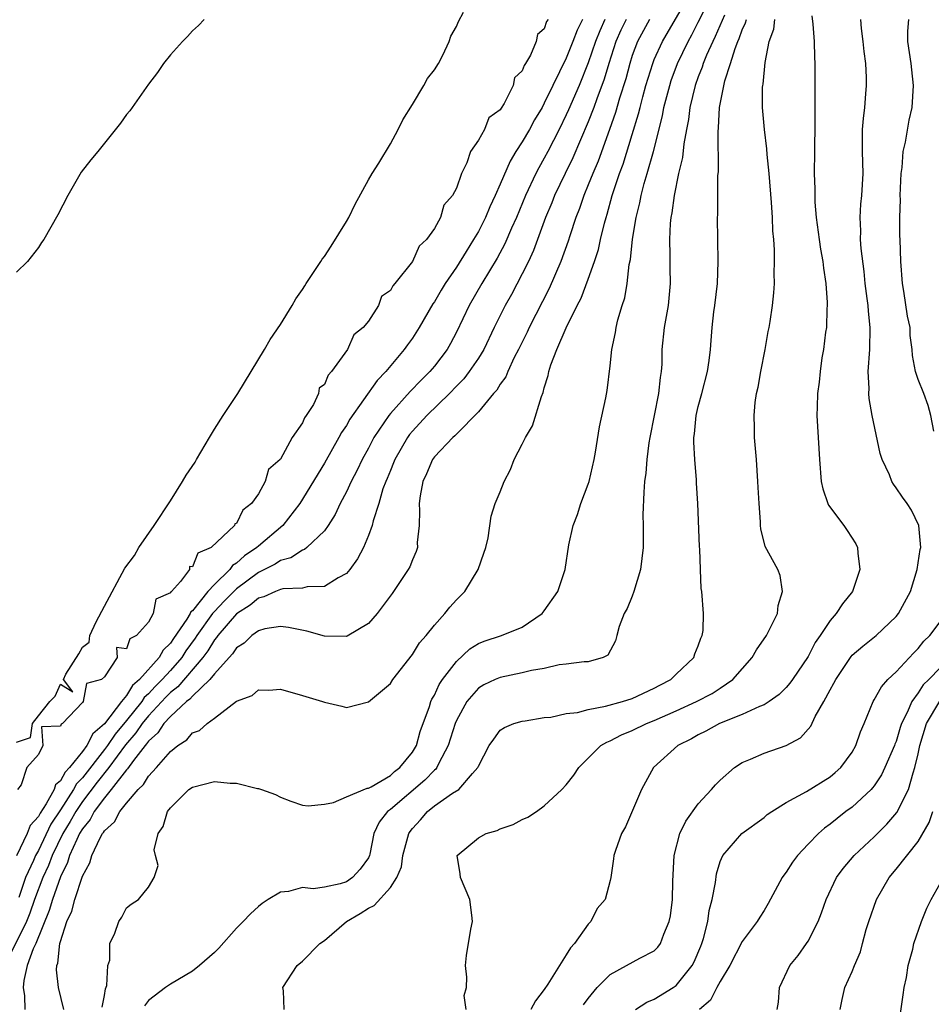
# Model space of a CAD drawing. Units: inches. Extents: x 2502000 to 2505000, y 1482000 to 1485000.
# Drawn here: x 2502277 to 2502360, y 1482089 to 1482179 of the extents above; entities that cross this region are included whole.
import ezdxf

# ---------------------------------------------------------------- set-up
doc = ezdxf.new("R2010")
doc.units = ezdxf.units.IN
doc.header["$MEASUREMENT"] = 0
doc.layers.add('LD25021482_2ft', color=206, linetype='Continuous')

msp = doc.modelspace()

# ---------------------------------------------------------------- linework, layer by layer
at = {"layer": 'LD25021482_2ft'}
for points, elevation in [([(2502281.293, 1482089), (2502280.822, 1482091), (2502280.63, 1482092.63), (2502280.659, 1482093), (2502280.77, 1482093.23), (2502280.947, 1482095), (2502281, 1482095.201), (2502281.591, 1482097), (2502282.048, 1482097.952), (2502282.314, 1482099), (2502283, 1482101.143), (2502283.663, 1482102.337), (2502283.838, 1482103), (2502284.61, 1482104.61), (2502284.835, 1482105), (2502284.91, 1482105.09), (2502285, 1482105.26), (2502285.927, 1482106.073), (2502286.386, 1482107), (2502287, 1482107.776), (2502288.055, 1482109), (2502288.55, 1482109.45), (2502289, 1482110.207), (2502289.743, 1482111), (2502291, 1482112.47), (2502291.671, 1482113), (2502292.49, 1482113.51), (2502293, 1482114.145), (2502293.629, 1482114.371), (2502294.329, 1482115), (2502295, 1482115.487), (2502297, 1482117.033), (2502298.438, 1482117.562), (2502299, 1482118.058), (2502299.963, 1482118.037), (2502301, 1482118.138), (2502303, 1482117.561), (2502304.826, 1482117), (2502305, 1482116.932), (2502306.583, 1482116.583), (2502307, 1482116.462), (2502309, 1482116.963), (2502311, 1482118.653), (2502311.216, 1482119), (2502313, 1482121.285), (2502313.66, 1482122.34), (2502314.254, 1482123), (2502315, 1482123.93), (2502315.946, 1482125), (2502316.412, 1482125.588), (2502317, 1482126.248), (2502317.759, 1482127), (2502318.999, 1482129), (2502319.514, 1482130.486), (2502319.678, 1482131), (2502319.893, 1482131.893), (2502320.153, 1482133.848), (2502320.541, 1482135), (2502321, 1482136.063), (2502321.356, 1482137), (2502321.919, 1482138.081), (2502322.255, 1482139), (2502323, 1482140.394), (2502323.28, 1482141), (2502323.928, 1482142.072), (2502324.729, 1482144.729), (2502324.899, 1482145.1), (2502325, 1482145.518), (2502325.362, 1482146.638), (2502325.421, 1482147), (2502325.598, 1482147.598), (2502326.138, 1482149), (2502326.975, 1482150.975), (2502327.99, 1482153), (2502328.338, 1482153.662), (2502329, 1482155.4), (2502329.575, 1482157), (2502329.926, 1482158.075), (2502330.122, 1482159), (2502330.471, 1482160.471), (2502330.618, 1482161), (2502330.716, 1482161.284), (2502331.185, 1482163), (2502331.848, 1482165), (2502332.164, 1482165.836), (2502333, 1482168.527), (2502333.572, 1482170.428), (2502333.702, 1482171), (2502333.948, 1482171.948), (2502334.246, 1482173), (2502334.858, 1482175), (2502335, 1482175.356), (2502335.738, 1482177), (2502338.402, 1482181.598)], 7396), ([(2502284.783, 1482089.217), (2502285, 1482090.289), (2502285.097, 1482090.903), (2502285.21, 1482091.21), (2502285.309, 1482093), (2502285.485, 1482093.485), (2502285.485, 1482095), (2502285.941, 1482095.941), (2502286.309, 1482097), (2502286.594, 1482097.406), (2502287, 1482098.268), (2502287.415, 1482098.585), (2502288.096, 1482099), (2502289, 1482100.122), (2502289.516, 1482101), (2502289.896, 1482102.104), (2502289.645, 1482103), (2502289.532, 1482103.532), (2502289.879, 1482105), (2502290.351, 1482105.649), (2502290.721, 1482107), (2502291, 1482107.343), (2502292.686, 1482109), (2502293, 1482109.228), (2502295, 1482109.743), (2502296.43, 1482109.57), (2502297, 1482109.58), (2502298.906, 1482109.094), (2502299, 1482109.091), (2502299.288, 1482109), (2502300.548, 1482108.547), (2502301, 1482108.301), (2502301.945, 1482107.944), (2502303, 1482107.582), (2502303.512, 1482107.512), (2502305, 1482107.686), (2502305.842, 1482107.842), (2502307, 1482108.353), (2502308.881, 1482109.119), (2502309, 1482109.129), (2502309.255, 1482109.255), (2502311, 1482110.288), (2502311.37, 1482110.63), (2502311.873, 1482111), (2502313, 1482112.401), (2502313.365, 1482113), (2502313.724, 1482114.276), (2502314.552, 1482116.552), (2502314.685, 1482117), (2502314.777, 1482117.223), (2502315, 1482117.582), (2502315.445, 1482118.555), (2502315.746, 1482119), (2502317, 1482120.652), (2502318.222, 1482121.779), (2502319, 1482122.276), (2502319.517, 1482122.482), (2502321.099, 1482123), (2502323, 1482123.749), (2502324.816, 1482125), (2502325, 1482125.239), (2502326.226, 1482127), (2502326.896, 1482129), (2502327.239, 1482131.239), (2502327.615, 1482133), (2502328.012, 1482133.988), (2502328.333, 1482135), (2502329, 1482136.755), (2502329.078, 1482137), (2502329.529, 1482139), (2502329.654, 1482139.654), (2502330.016, 1482141.984), (2502330.596, 1482144.596), (2502330.713, 1482145.287), (2502331, 1482147.516), (2502331.138, 1482149), (2502331.466, 1482150.534), (2502331.527, 1482151), (2502331.69, 1482151.69), (2502332.087, 1482153), (2502332.321, 1482153.68), (2502332.53, 1482155), (2502332.721, 1482156.721), (2502332.829, 1482157.17), (2502333.021, 1482159.021), (2502333.352, 1482161), (2502333.684, 1482162.316), (2502333.805, 1482163), (2502334.08, 1482164.08), (2502334.358, 1482165), (2502334.92, 1482167), (2502335.75, 1482170.25), (2502335.882, 1482171), (2502336.402, 1482173), (2502336.55, 1482173.45), (2502337.126, 1482175), (2502338.076, 1482177), (2502338.406, 1482177.594), (2502339, 1482178.753), (2502340.418, 1482181.582)], 7398), ([(2502277, 1482113.315), (2502278.267, 1482113.733), (2502278.453, 1482115), (2502279, 1482115.716), (2502280.044, 1482117), (2502280.513, 1482117.487), (2502281, 1482118.578), (2502282.125, 1482117.874), (2502281.27, 1482119), (2502281.501, 1482119.501), (2502282.662, 1482121.338), (2502283, 1482121.946), (2502283.613, 1482122.387), (2502283.666, 1482123), (2502284.249, 1482124.249), (2502285, 1482125.671), (2502286.867, 1482129.133), (2502287.719, 1482130.281), (2502288.135, 1482131), (2502289.53, 1482133), (2502291, 1482135.252), (2502292.108, 1482137), (2502292.435, 1482137.565), (2502293.243, 1482138.757), (2502293.368, 1482139), (2502294.541, 1482141), (2502295, 1482141.748), (2502295.809, 1482143), (2502297.131, 1482145), (2502298.333, 1482147), (2502299.566, 1482149), (2502300.079, 1482149.921), (2502301, 1482151.274), (2502302.082, 1482153), (2502302.405, 1482153.595), (2502303, 1482154.464), (2502303.23, 1482154.77), (2502303.357, 1482155), (2502304.687, 1482157), (2502304.797, 1482157.203), (2502305, 1482157.459), (2502305.614, 1482158.386), (2502307, 1482160.618), (2502307.217, 1482161), (2502307.786, 1482162.215), (2502309, 1482164.43), (2502309.333, 1482165), (2502309.945, 1482165.945), (2502311, 1482167.678), (2502311.723, 1482169), (2502312.129, 1482169.871), (2502313, 1482171.262), (2502314.057, 1482173), (2502314.384, 1482173.616), (2502315, 1482174.405), (2502315.365, 1482175), (2502315.758, 1482175.758), (2502316.354, 1482177), (2502316.512, 1482177.488), (2502317, 1482178.346), (2502317.196, 1482178.804), (2502317.654, 1482179.654)], 7386), ([(2502341.381, 1482179.381), (2502340.543, 1482177.457), (2502340.312, 1482177), (2502339.761, 1482175.761), (2502339.456, 1482175), (2502339.353, 1482174.647), (2502339, 1482173.774), (2502338.715, 1482173), (2502338.237, 1482171), (2502338.108, 1482169.891), (2502337.923, 1482169), (2502337.675, 1482167.675), (2502337.555, 1482166.445), (2502337.205, 1482165), (2502336.796, 1482163), (2502336.595, 1482161.405), (2502336.507, 1482161), (2502336.446, 1482160.446), (2502336.379, 1482159), (2502336.425, 1482157.575), (2502336.416, 1482156.416), (2502336.448, 1482155), (2502336.249, 1482153), (2502335.896, 1482151), (2502335.697, 1482149), (2502335.673, 1482147.673), (2502335.635, 1482147), (2502335.545, 1482146.455), (2502335.396, 1482145), (2502334.586, 1482141), (2502334.507, 1482140.507), (2502334.322, 1482139), (2502334.232, 1482137.768), (2502334.123, 1482137), (2502334.035, 1482136.035), (2502333.972, 1482133.972), (2502334, 1482133), (2502333.983, 1482131.983), (2502333.998, 1482131), (2502333.759, 1482129), (2502333.155, 1482127), (2502333, 1482126.586), (2502332.531, 1482125.469), (2502332.276, 1482125), (2502331.818, 1482123.818), (2502331.596, 1482123), (2502331.484, 1482122.516), (2502330.791, 1482121.208), (2502330.344, 1482121), (2502329, 1482120.612), (2502328.616, 1482120.616), (2502327, 1482120.394), (2502326.349, 1482120.349), (2502325, 1482120.018), (2502323.828, 1482119.827), (2502323, 1482119.601), (2502321, 1482119.197), (2502320.54, 1482119), (2502319.492, 1482118.508), (2502319, 1482118.211), (2502317.954, 1482117), (2502317, 1482115.273), (2502316.89, 1482115), (2502316.262, 1482113), (2502315.409, 1482111.408), (2502315.224, 1482111), (2502315.135, 1482110.865), (2502315, 1482110.769), (2502314.148, 1482109.852), (2502311, 1482107.181), (2502310.753, 1482107), (2502309.968, 1482106.032), (2502309.507, 1482105), (2502309.122, 1482103.122), (2502309.09, 1482103), (2502309, 1482102.812), (2502308.241, 1482101.759), (2502307.568, 1482101), (2502307, 1482100.608), (2502306.431, 1482100.431), (2502305, 1482100.145), (2502303.983, 1482099.983), (2502303, 1482100.093), (2502301.733, 1482099.733), (2502301, 1482099.679), (2502299.879, 1482099), (2502299.348, 1482098.652), (2502299, 1482098.38), (2502298.285, 1482097.715), (2502297.603, 1482097), (2502297, 1482096.395), (2502295.405, 1482094.595), (2502295, 1482094.207), (2502293.638, 1482093), (2502293, 1482092.507), (2502291, 1482091.317), (2502290.539, 1482091), (2502289, 1482089.819), (2502288.641, 1482089.359)], 7400), ([(2502349.32, 1482179.32), (2502349.433, 1482178.567), (2502349.545, 1482177), (2502349.578, 1482175.578), (2502349.609, 1482175), (2502349.594, 1482173), (2502349.613, 1482171.613), (2502349.599, 1482171), (2502349.615, 1482169.615), (2502349.56, 1482167), (2502349.55, 1482165), (2502349.596, 1482163.596), (2502349.592, 1482163), (2502349.612, 1482162.388), (2502349.73, 1482161), (2502349.991, 1482159), (2502350.119, 1482158.119), (2502350.322, 1482157), (2502350.382, 1482156.382), (2502350.6, 1482155), (2502350.725, 1482153.275), (2502350.725, 1482153), (2502350.693, 1482152.693), (2502350.65, 1482151), (2502350.57, 1482150.57), (2502350.393, 1482149), (2502350.244, 1482148.244), (2502350.072, 1482147), (2502349.98, 1482146.02), (2502349.836, 1482145), (2502349.801, 1482143.801), (2502349.795, 1482143), (2502350.028, 1482139), (2502350.166, 1482137), (2502350.328, 1482136.328), (2502350.78, 1482135), (2502350.852, 1482134.852), (2502352.238, 1482133), (2502352.551, 1482132.551), (2502353.336, 1482131.336), (2502353.495, 1482131), (2502353.517, 1482130.482), (2502353.7, 1482129), (2502353.017, 1482127), (2502352.105, 1482125.895), (2502351.554, 1482125), (2502351, 1482124.371), (2502350.085, 1482123), (2502349.635, 1482122.365), (2502349, 1482121.107), (2502347.58, 1482119), (2502347.338, 1482118.662), (2502347, 1482118.269), (2502346.355, 1482117.645), (2502345.454, 1482117), (2502345, 1482116.717), (2502344.554, 1482116.554), (2502343, 1482115.814), (2502340.938, 1482115), (2502339.688, 1482114.312), (2502339, 1482113.976), (2502338.386, 1482113.615), (2502337.145, 1482113), (2502334.916, 1482111), (2502333.824, 1482109), (2502332.369, 1482105.631), (2502332.023, 1482105), (2502331.475, 1482103.475), (2502331.332, 1482103), (2502331.301, 1482102.699), (2502331.054, 1482101), (2502331, 1482100.73), (2502330.52, 1482099), (2502329.809, 1482098.191), (2502329.24, 1482097), (2502329, 1482096.767), (2502327.746, 1482095), (2502327.376, 1482094.624), (2502327, 1482093.975), (2502325.328, 1482091.328), (2502325, 1482090.846), (2502324.204, 1482089.795), (2502323.785, 1482089)], 7406), ([(2502332.43, 1482179), (2502331.971, 1482178.029), (2502331.514, 1482177), (2502330.87, 1482175), (2502330.443, 1482173.557), (2502329.773, 1482171.773), (2502329.507, 1482171), (2502329, 1482169.686), (2502327.587, 1482166.413), (2502326.883, 1482165), (2502325.932, 1482163), (2502325.673, 1482162.326), (2502325.104, 1482161), (2502324.007, 1482157.993), (2502323.55, 1482157), (2502323, 1482155.876), (2502322.002, 1482153.998), (2502321.443, 1482153), (2502320.449, 1482151), (2502319.488, 1482149), (2502319, 1482148.211), (2502318.179, 1482147), (2502317.669, 1482146.331), (2502317, 1482145.661), (2502316.377, 1482145), (2502314.322, 1482143), (2502313, 1482141.583), (2502312.733, 1482141.266), (2502312.547, 1482141), (2502311.403, 1482139), (2502311.298, 1482138.702), (2502311, 1482138.009), (2502310.714, 1482137.286), (2502310.582, 1482137), (2502310.33, 1482136.33), (2502309.939, 1482135), (2502309.429, 1482133.429), (2502309.341, 1482133), (2502309, 1482132.081), (2502308.552, 1482131), (2502308.026, 1482129.974), (2502307.305, 1482129), (2502307, 1482128.634), (2502306.25, 1482128.25), (2502305, 1482127.452), (2502303.435, 1482127.435), (2502303, 1482127.318), (2502301.235, 1482127.235), (2502301, 1482127.173), (2502300.555, 1482127), (2502299.49, 1482126.51), (2502299, 1482126.408), (2502298.243, 1482125.758), (2502297, 1482124.969), (2502295.311, 1482123), (2502295.188, 1482122.811), (2502295, 1482122.615), (2502294.386, 1482121.614), (2502293.937, 1482121), (2502291.671, 1482118.329), (2502291, 1482117.827), (2502290.587, 1482117.413), (2502289, 1482115.692), (2502288.431, 1482115), (2502287.854, 1482114.146), (2502286.917, 1482113.083), (2502285.396, 1482111), (2502284.338, 1482109.662), (2502283, 1482107.908), (2502282.389, 1482107), (2502281.89, 1482106.11), (2502281.205, 1482105), (2502280.238, 1482103), (2502279.905, 1482102.095), (2502279.411, 1482101), (2502278.645, 1482099), (2502278.222, 1482097.778), (2502277.911, 1482097), (2502276.289, 1482093.711)], 7392), ([(2502328.478, 1482179), (2502327.973, 1482178.028), (2502327.593, 1482177), (2502327, 1482175.487), (2502325.777, 1482173), (2502325, 1482171.373), (2502324.792, 1482171), (2502324.115, 1482169.886), (2502323.643, 1482169), (2502323, 1482167.882), (2502322.424, 1482167), (2502321.884, 1482166.116), (2502321, 1482164.028), (2502320.544, 1482163), (2502320.041, 1482161.959), (2502319.637, 1482161), (2502319, 1482159.737), (2502318.575, 1482159), (2502317.906, 1482157.906), (2502317, 1482156.475), (2502315.993, 1482155), (2502315.612, 1482154.388), (2502315, 1482153.342), (2502314.855, 1482153.144), (2502313.626, 1482151), (2502313, 1482150.019), (2502312.566, 1482149.433), (2502312.268, 1482149), (2502310.587, 1482147), (2502309.808, 1482146.193), (2502307.327, 1482142.674), (2502307, 1482142.106), (2502306.55, 1482141.45), (2502306.314, 1482141), (2502305, 1482138.681), (2502302.753, 1482135), (2502301.211, 1482133), (2502299, 1482131.137), (2502298.854, 1482131), (2502297.75, 1482130.25), (2502297, 1482129.565), (2502296.646, 1482129.353), (2502296.406, 1482129), (2502295, 1482127.644), (2502294.407, 1482127), (2502293, 1482125.25), (2502292.856, 1482125.144), (2502292.797, 1482125), (2502292.491, 1482124.491), (2502291.264, 1482122.736), (2502291, 1482122.311), (2502290.329, 1482121.671), (2502289.979, 1482121), (2502288.19, 1482119), (2502287.552, 1482118.448), (2502287, 1482117.548), (2502286.536, 1482117), (2502285, 1482114.984), (2502283.94, 1482114.06), (2502283.407, 1482113), (2502283, 1482112.457), (2502281.814, 1482111), (2502281.415, 1482110.585), (2502281, 1482109.799), (2502280.562, 1482109.438), (2502280.42, 1482109), (2502279.698, 1482107.698), (2502279.14, 1482106.86), (2502279, 1482106.563), (2502278.25, 1482105.75), (2502277.98, 1482105), (2502277, 1482102.972)], 7388), ([(2502294.07, 1482179), (2502293.546, 1482178.454), (2502293, 1482177.957), (2502292.548, 1482177.452), (2502292.09, 1482177), (2502291, 1482175.793), (2502290.376, 1482175), (2502289.834, 1482174.165), (2502289, 1482173.125), (2502287.298, 1482170.702), (2502287, 1482170.352), (2502286.446, 1482169.554), (2502284.391, 1482167), (2502283.761, 1482166.239), (2502282.881, 1482165.119), (2502281.655, 1482163), (2502280.773, 1482161.227), (2502279.494, 1482159), (2502279.287, 1482158.713), (2502279, 1482158.272), (2502277.993, 1482157), (2502277, 1482156.017)], 7386), ([(2502325.35, 1482179), (2502325.206, 1482178.794), (2502325, 1482178.153), (2502324.377, 1482177.623), (2502324.264, 1482177), (2502323.745, 1482175.745), (2502323.303, 1482175), (2502323.176, 1482174.824), (2502323, 1482174.322), (2502322.299, 1482173.701), (2502322.165, 1482173), (2502321.353, 1482171.353), (2502321.07, 1482170.93), (2502321, 1482170.794), (2502319.954, 1482170.046), (2502319.549, 1482169), (2502319, 1482168.02), (2502318.274, 1482167), (2502317.955, 1482165.955), (2502317.471, 1482165), (2502317, 1482163.649), (2502316.642, 1482163), (2502315.874, 1482162.126), (2502315.549, 1482161), (2502315, 1482159.989), (2502314.274, 1482159), (2502313.611, 1482158.389), (2502313.01, 1482157), (2502311.409, 1482155), (2502311.21, 1482154.79), (2502311, 1482154.36), (2502310.189, 1482153.811), (2502309.925, 1482153), (2502309, 1482151.565), (2502308.534, 1482151), (2502307.674, 1482150.326), (2502307.111, 1482149), (2502305.66, 1482147), (2502305.334, 1482146.666), (2502305, 1482145.809), (2502304.528, 1482145.472), (2502304.457, 1482145), (2502304.005, 1482144.005), (2502303.358, 1482143), (2502303.198, 1482142.802), (2502303, 1482142.323), (2502302.079, 1482141), (2502301, 1482139.046), (2502300.965, 1482139), (2502299.918, 1482138.082), (2502299.61, 1482137), (2502299, 1482135.878), (2502298.374, 1482135), (2502297.594, 1482134.406), (2502297, 1482133.189), (2502296.848, 1482133.152), (2502296.816, 1482133), (2502294.695, 1482131), (2502293.497, 1482130.503), (2502293, 1482129.261), (2502292.734, 1482129.266), (2502292.732, 1482129), (2502291.906, 1482127.906), (2502291.089, 1482127), (2502291.038, 1482126.962), (2502291, 1482126.87), (2502289.686, 1482126.314), (2502289.422, 1482125), (2502289, 1482124.228), (2502287.901, 1482123), (2502287.307, 1482122.694), (2502287, 1482121.808), (2502286.088, 1482121.912), (2502286.149, 1482121), (2502285, 1482119.234), (2502284.73, 1482119), (2502283.371, 1482118.629), (2502283.054, 1482117), (2502283, 1482116.927), (2502281.171, 1482115), (2502281.06, 1482114.94), (2502281, 1482114.752), (2502279.288, 1482114.712), (2502279.411, 1482113), (2502279, 1482112.205), (2502277.942, 1482111), (2502277.438, 1482109.438), (2502277.1, 1482109)], 7386), ([(2502330.504, 1482179), (2502330.038, 1482177.962), (2502329.662, 1482177), (2502329, 1482175.055), (2502328.168, 1482173), (2502327.212, 1482170.788), (2502327, 1482170.326), (2502326.341, 1482169), (2502325.317, 1482167), (2502325, 1482166.387), (2502324.495, 1482165.505), (2502324.241, 1482165), (2502323.3, 1482163), (2502322.457, 1482161), (2502322.022, 1482160.022), (2502321.413, 1482158.587), (2502320.712, 1482157.288), (2502319.321, 1482155), (2502318.164, 1482153), (2502317, 1482150.568), (2502316.458, 1482149.542), (2502316.152, 1482149), (2502315, 1482147.479), (2502314.604, 1482147), (2502313.792, 1482146.208), (2502312.809, 1482145.191), (2502311, 1482143.189), (2502310.85, 1482143), (2502309.509, 1482141), (2502309, 1482140.027), (2502308.436, 1482139), (2502307.973, 1482138.027), (2502307.443, 1482137), (2502307, 1482136.053), (2502306.45, 1482135), (2502305.994, 1482134.007), (2502305.344, 1482133), (2502305, 1482132.517), (2502303.413, 1482131), (2502303.188, 1482130.812), (2502303, 1482130.761), (2502301.936, 1482130.064), (2502301, 1482129.817), (2502300.511, 1482129.489), (2502299, 1482128.731), (2502297, 1482127.247), (2502295.873, 1482126.127), (2502295, 1482125.2), (2502294.831, 1482125), (2502293.395, 1482123), (2502293.245, 1482122.755), (2502292.402, 1482121.598), (2502292.031, 1482121), (2502291, 1482119.823), (2502290.249, 1482119), (2502289.625, 1482118.375), (2502289, 1482117.697), (2502288.626, 1482117.373), (2502288.397, 1482117), (2502287, 1482115.282), (2502285.962, 1482114.039), (2502285.264, 1482113), (2502285, 1482112.647), (2502283, 1482110.082), (2502282.469, 1482109.531), (2502282.189, 1482109), (2502281, 1482107.156), (2502280.136, 1482105.864), (2502279, 1482103.476), (2502278.733, 1482103), (2502278.543, 1482102.543), (2502277.832, 1482101), (2502277.199, 1482099.199)], 7390), ([(2502334.565, 1482179), (2502333.476, 1482177), (2502333, 1482175.709), (2502332.775, 1482175), (2502332.402, 1482173.598), (2502331.846, 1482171.845), (2502331.474, 1482170.526), (2502330.94, 1482169), (2502329.887, 1482166.114), (2502329.409, 1482165), (2502329, 1482163.949), (2502328.597, 1482163), (2502328.195, 1482161.805), (2502327.87, 1482161), (2502327.315, 1482159.315), (2502327.169, 1482158.831), (2502326.515, 1482157), (2502325.451, 1482154.549), (2502323.62, 1482151), (2502323.429, 1482150.571), (2502322.655, 1482149), (2502322.273, 1482148.273), (2502321.677, 1482147), (2502321.487, 1482146.514), (2502321, 1482145.858), (2502320.683, 1482145.317), (2502320.387, 1482145), (2502319, 1482143.342), (2502317, 1482141.315), (2502316.853, 1482141.147), (2502316.667, 1482141), (2502315, 1482139.25), (2502314.82, 1482139), (2502314.289, 1482137.711), (2502313.951, 1482137), (2502313.707, 1482135.707), (2502313.615, 1482135), (2502313.659, 1482134.341), (2502313.617, 1482133), (2502313.447, 1482131.447), (2502313.454, 1482131), (2502313.35, 1482130.649), (2502313, 1482129.873), (2502312.762, 1482129.238), (2502312.634, 1482129), (2502311.167, 1482126.833), (2502309.804, 1482125), (2502309, 1482124.086), (2502307.059, 1482122.941), (2502307, 1482122.926), (2502305, 1482122.959), (2502303.392, 1482123.392), (2502301.727, 1482123.727), (2502301, 1482123.833), (2502299.599, 1482123.599), (2502299, 1482123.435), (2502298.408, 1482123), (2502297.702, 1482122.298), (2502297, 1482121.872), (2502296.657, 1482121.343), (2502296.328, 1482121), (2502295, 1482119.527), (2502294.581, 1482119), (2502293, 1482117.5), (2502292.771, 1482117.228), (2502292.466, 1482117), (2502291, 1482115.649), (2502290.41, 1482115), (2502289.856, 1482114.144), (2502289, 1482113.401), (2502288.838, 1482113.162), (2502288.695, 1482113), (2502287.635, 1482111.635), (2502287.11, 1482110.89), (2502287, 1482110.79), (2502285.622, 1482109), (2502285, 1482108.261), (2502284.079, 1482107), (2502283.707, 1482106.293), (2502283, 1482105.448), (2502282.74, 1482105), (2502282.478, 1482104.478), (2502281.819, 1482103), (2502281.639, 1482102.361), (2502281, 1482101.086), (2502280.265, 1482099), (2502279.986, 1482098.014), (2502278.75, 1482095), (2502278.523, 1482094.523), (2502277.98, 1482093), (2502277.664, 1482091.664), (2502277.617, 1482091), (2502277.734, 1482090.266), (2502277.766, 1482089)], 7394), ([(2502301.357, 1482089), (2502301.275, 1482090.725), (2502301.208, 1482091), (2502302.519, 1482093), (2502303, 1482093.402), (2502304.601, 1482095), (2502305, 1482095.289), (2502307.012, 1482097), (2502308.265, 1482097.735), (2502309, 1482098.238), (2502309.536, 1482098.464), (2502311, 1482100.105), (2502311.579, 1482101), (2502312.006, 1482101.994), (2502312.132, 1482103), (2502312.676, 1482105), (2502312.8, 1482105.201), (2502313, 1482105.471), (2502313.741, 1482106.259), (2502314.362, 1482107), (2502315, 1482107.51), (2502316.662, 1482108.662), (2502317.227, 1482109), (2502318.47, 1482110.47), (2502318.949, 1482111), (2502319, 1482111.141), (2502319.983, 1482113), (2502320.404, 1482113.597), (2502321, 1482114.395), (2502321.369, 1482114.631), (2502322.218, 1482115), (2502323, 1482115.229), (2502323.259, 1482115.259), (2502325, 1482115.557), (2502325.598, 1482115.598), (2502327, 1482115.904), (2502328.013, 1482116.013), (2502329, 1482116.28), (2502330.576, 1482116.576), (2502332.099, 1482117), (2502333, 1482117.286), (2502335, 1482118.211), (2502335.507, 1482118.493), (2502336.498, 1482119), (2502337, 1482119.496), (2502338.592, 1482121), (2502338.676, 1482121.325), (2502339, 1482122.059), (2502339.227, 1482122.773), (2502339.353, 1482123), (2502339.445, 1482123.445), (2502339.48, 1482125), (2502339.332, 1482127), (2502339.262, 1482127.262), (2502339.19, 1482129), (2502339.138, 1482130.862), (2502339.108, 1482131.108), (2502338.972, 1482135), (2502338.854, 1482136.854), (2502338.846, 1482137.154), (2502338.678, 1482139), (2502338.587, 1482140.587), (2502338.597, 1482141), (2502338.654, 1482141.346), (2502338.806, 1482143), (2502339, 1482143.819), (2502339.328, 1482145), (2502339.842, 1482147), (2502339.984, 1482147.984), (2502340.108, 1482149), (2502340.188, 1482149.812), (2502340.274, 1482151), (2502340.427, 1482152.427), (2502340.513, 1482153), (2502340.736, 1482155), (2502340.819, 1482157), (2502340.746, 1482161), (2502340.766, 1482161.234), (2502340.787, 1482164.787), (2502340.834, 1482165.165), (2502340.811, 1482168.811), (2502340.852, 1482169.148), (2502340.936, 1482171), (2502341.423, 1482173.423), (2502341.942, 1482175), (2502342.345, 1482176.345), (2502342.601, 1482177), (2502342.731, 1482177.269), (2502343, 1482178.044), (2502343.304, 1482178.697), (2502343.379, 1482179)], 7402), ([(2502317.88, 1482089), (2502317.721, 1482090.279), (2502317.925, 1482091), (2502317.954, 1482091.954), (2502317.825, 1482093), (2502317.926, 1482093.926), (2502318.31, 1482096.31), (2502318.466, 1482097), (2502318.417, 1482097.583), (2502318.23, 1482099), (2502317.375, 1482101), (2502317.358, 1482101.358), (2502317.07, 1482103), (2502319, 1482104.602), (2502319.705, 1482105), (2502320.704, 1482105.296), (2502321, 1482105.424), (2502322.177, 1482105.823), (2502323, 1482106.272), (2502323.511, 1482106.489), (2502324.276, 1482107), (2502325, 1482107.537), (2502326.594, 1482109), (2502327, 1482109.426), (2502327.682, 1482110.319), (2502328.13, 1482111), (2502329, 1482111.849), (2502330.134, 1482113), (2502330.682, 1482113.318), (2502331, 1482113.44), (2502332.02, 1482113.98), (2502333, 1482114.376), (2502334.286, 1482115), (2502335, 1482115.271), (2502337, 1482116.147), (2502338.844, 1482117), (2502340.251, 1482117.749), (2502341, 1482118.229), (2502342.133, 1482119), (2502343.899, 1482121), (2502344.307, 1482121.693), (2502345.207, 1482123), (2502346.204, 1482125), (2502346.276, 1482125.724), (2502346.652, 1482127), (2502346.455, 1482128.455), (2502346.228, 1482129), (2502345.094, 1482131.094), (2502344.697, 1482132.697), (2502344.659, 1482133), (2502344.657, 1482133.344), (2502344.527, 1482135), (2502344.443, 1482136.443), (2502344.43, 1482137), (2502344.29, 1482139), (2502344.117, 1482141), (2502344.116, 1482141.885), (2502344.079, 1482143), (2502344.18, 1482144.18), (2502344.306, 1482145), (2502344.434, 1482145.566), (2502344.68, 1482147), (2502345.075, 1482149), (2502345.363, 1482150.637), (2502345.449, 1482151), (2502345.536, 1482151.536), (2502345.747, 1482153), (2502345.863, 1482154.137), (2502345.919, 1482155), (2502345.895, 1482155.895), (2502345.941, 1482157), (2502345.936, 1482158.064), (2502345.861, 1482159), (2502345.78, 1482159.78), (2502345.737, 1482161), (2502345.65, 1482162.35), (2502345.434, 1482165), (2502345.266, 1482166.734), (2502345.241, 1482167.241), (2502345.009, 1482169), (2502344.828, 1482171), (2502344.845, 1482172.845), (2502344.863, 1482173), (2502344.893, 1482173.107), (2502345.075, 1482175.075), (2502345.452, 1482177), (2502345.878, 1482178.122), (2502345.972, 1482179)], 7404), ([(2502328.568, 1482089.432), (2502329, 1482090.018), (2502329.804, 1482091), (2502331, 1482092.196), (2502332.477, 1482093), (2502333.677, 1482093.677), (2502335, 1482094.357), (2502335.32, 1482094.68), (2502335.553, 1482095), (2502335.875, 1482095.875), (2502336.363, 1482097), (2502336.463, 1482097.537), (2502336.644, 1482099), (2502336.68, 1482100.68), (2502336.8, 1482103), (2502337.321, 1482105), (2502337.859, 1482106.141), (2502339, 1482107.708), (2502340.212, 1482109), (2502340.566, 1482109.434), (2502341, 1482109.858), (2502342.303, 1482111), (2502343, 1482111.466), (2502343.76, 1482111.76), (2502345, 1482112.31), (2502346.999, 1482113), (2502348.299, 1482113.701), (2502349.23, 1482114.77), (2502349.633, 1482115.633), (2502350.423, 1482117), (2502351, 1482118.073), (2502351.341, 1482118.66), (2502351.502, 1482119), (2502352.898, 1482121.102), (2502353, 1482121.211), (2502353.959, 1482122.041), (2502355.186, 1482123), (2502357, 1482124.746), (2502357.204, 1482125), (2502358.289, 1482127), (2502358.912, 1482129), (2502359.187, 1482130.813), (2502359.228, 1482131), (2502359.06, 1482133), (2502358.383, 1482134.382), (2502358.002, 1482135), (2502357.57, 1482135.57), (2502357, 1482136.438), (2502356.754, 1482136.754), (2502356.609, 1482137), (2502356.381, 1482137.619), (2502355.732, 1482139), (2502355.543, 1482139.543), (2502354.827, 1482143), (2502354.551, 1482144.551), (2502354.523, 1482145), (2502354.533, 1482145.467), (2502354.465, 1482147), (2502354.593, 1482149), (2502354.627, 1482151), (2502354.469, 1482152.469), (2502354.437, 1482153), (2502354.366, 1482153.634), (2502354.189, 1482155), (2502354.086, 1482156.086), (2502353.82, 1482158.18), (2502353.763, 1482159), (2502353.774, 1482159.774), (2502353.72, 1482161), (2502353.795, 1482162.205), (2502353.882, 1482163), (2502353.984, 1482165), (2502353.921, 1482167), (2502353.948, 1482167.948), (2502353.944, 1482169), (2502354.012, 1482169.988), (2502354.139, 1482171), (2502354.243, 1482172.243), (2502354.289, 1482173), (2502354.293, 1482173.707), (2502354.232, 1482175), (2502354.077, 1482176.077), (2502353.999, 1482177), (2502353.834, 1482178.166), (2502353.784, 1482179)], 7408), ([(2502360.416, 1482141.584), (2502360.142, 1482143), (2502359.912, 1482143.912), (2502359.523, 1482145), (2502359, 1482146.268), (2502358.769, 1482147), (2502358.467, 1482148.467), (2502358.456, 1482149), (2502358.277, 1482150.277), (2502358.259, 1482151), (2502358.04, 1482152.04), (2502357.708, 1482154.292), (2502357.572, 1482155), (2502357.428, 1482157), (2502357.362, 1482159), (2502357.339, 1482159.339), (2502357.323, 1482161), (2502357.376, 1482162.624), (2502357.358, 1482163), (2502357.446, 1482165), (2502357.533, 1482165.533), (2502357.636, 1482167), (2502357.85, 1482167.85), (2502358.173, 1482169.827), (2502358.445, 1482171), (2502358.571, 1482173), (2502358.414, 1482174.414), (2502358.364, 1482175), (2502358.046, 1482177), (2502358.068, 1482177.932), (2502358.146, 1482179)], 7410), ([(2502333.286, 1482089), (2502334.319, 1482089.681), (2502335, 1482089.946), (2502336.727, 1482091), (2502337, 1482091.189), (2502338.458, 1482093), (2502338.639, 1482093.361), (2502339.236, 1482094.764), (2502339.329, 1482095), (2502339.469, 1482095.469), (2502339.858, 1482097), (2502340.002, 1482097.998), (2502340.254, 1482099), (2502340.554, 1482100.554), (2502340.644, 1482101.356), (2502341, 1482102.48), (2502341.235, 1482103), (2502342.976, 1482105), (2502345, 1482106.477), (2502345.276, 1482106.724), (2502345.677, 1482107), (2502347, 1482107.837), (2502348.833, 1482108.833), (2502351, 1482110.17), (2502351.461, 1482110.539), (2502351.974, 1482111), (2502353, 1482112.407), (2502353.342, 1482113), (2502353.738, 1482114.262), (2502354.073, 1482115), (2502354.893, 1482117), (2502355, 1482117.163), (2502355.649, 1482118.351), (2502356.25, 1482119), (2502357, 1482119.699), (2502358.585, 1482121.414), (2502359, 1482121.836), (2502359.525, 1482122.476), (2502360.061, 1482123), (2502361, 1482124.253)], 7410), ([(2502361, 1482120.061), (2502359.969, 1482119), (2502359.467, 1482118.533), (2502359, 1482117.798), (2502358.407, 1482117), (2502358.008, 1482116.008), (2502357.496, 1482115), (2502357.368, 1482114.632), (2502357, 1482113.376), (2502356.885, 1482113.115), (2502356.85, 1482113), (2502355.981, 1482111), (2502355.668, 1482110.332), (2502355, 1482109.346), (2502354.85, 1482109.15), (2502354.708, 1482109), (2502353, 1482107.415), (2502352.426, 1482107), (2502351.617, 1482106.382), (2502351, 1482105.873), (2502350.493, 1482105.507), (2502349.923, 1482105), (2502349, 1482104.05), (2502348.018, 1482103), (2502347.582, 1482102.418), (2502347, 1482101.49), (2502346.78, 1482101.22), (2502346.629, 1482101), (2502345.364, 1482098.636), (2502345, 1482098.025), (2502344.598, 1482097.402), (2502344.367, 1482097), (2502343, 1482095.18), (2502341.884, 1482093), (2502341, 1482091.563), (2502340.681, 1482091), (2502340.123, 1482089.877), (2502339.106, 1482089)], 7412), ([(2502346.177, 1482089), (2502346.31, 1482089.69), (2502346.398, 1482091), (2502347.341, 1482093), (2502348.078, 1482093.922), (2502348.855, 1482095), (2502349, 1482095.232), (2502349.903, 1482097), (2502350.205, 1482097.795), (2502350.626, 1482099), (2502351.579, 1482101), (2502352.177, 1482101.823), (2502353.178, 1482103), (2502355, 1482104.703), (2502356.154, 1482105.846), (2502357.07, 1482106.93), (2502358.126, 1482109), (2502358.528, 1482110.528), (2502358.705, 1482111), (2502359, 1482112.263), (2502359.139, 1482113), (2502359.751, 1482115), (2502360.963, 1482117.037)], 7414), ([(2502351.908, 1482089), (2502352.087, 1482089.913), (2502352.336, 1482091), (2502353, 1482092.458), (2502353.214, 1482093), (2502353.745, 1482094.255), (2502353.927, 1482095), (2502354.28, 1482096.28), (2502354.513, 1482097), (2502355.201, 1482099), (2502356.346, 1482101), (2502357, 1482101.774), (2502359, 1482104.288), (2502359.988, 1482106.012), (2502360.325, 1482107)], 7416), ([(2502357.191, 1482087.19), (2502357.638, 1482090.362), (2502357.739, 1482091), (2502357.923, 1482091.923), (2502358.093, 1482093), (2502358.501, 1482094.501), (2502358.598, 1482095), (2502359.292, 1482097), (2502359.785, 1482098.214), (2502360.181, 1482099), (2502361, 1482100.479)], 7418)]:
    msp.add_lwpolyline(points, dxfattribs=dict(at, elevation=elevation))

doc.saveas('drawing.dxf')
